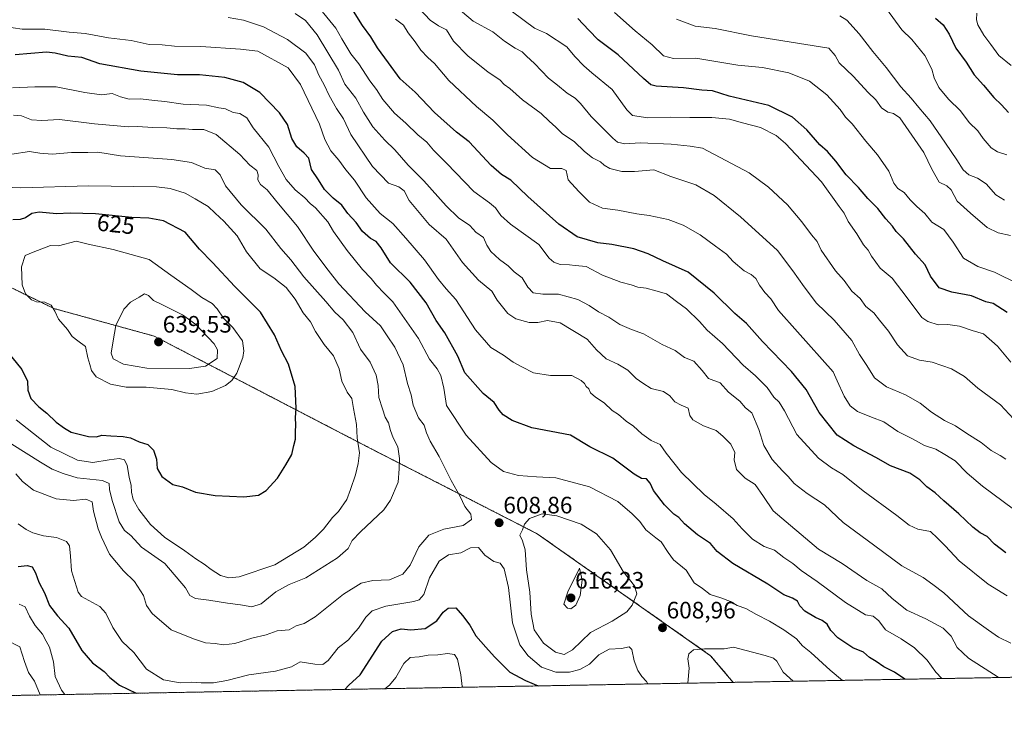
# Model space of a CAD drawing. Units: metres. Extents: x 625044 to 628514, y 4699481 to 4701856.
# Drawn here: x 626036 to 626452, y 4699481 to 4699783 of the extents above; entities that cross this region are included whole.
import ezdxf
from ezdxf.enums import TextEntityAlignment as Align

# ---------------------------------------------------------------- set-up
doc = ezdxf.new("R2010")
doc.units = ezdxf.units.M
doc.header["$MEASUREMENT"] = 0
doc.linetypes.add('TRAZOS', pattern=[0.75, 0.5, -0.25])
for name, color, linetype, lineweight in [('Arbolado forestal', 92, 'TRAZOS', 0), ('Arbolado forestal CxS', 92, 'Continuous', 0), ('Carátula', 7, 'Continuous', 5), ('Comarca CxS', 133, 'Continuous', 0), ('Comunidad Autónoma CxS', 142, 'Continuous', 0), ('Curva de nivel maestra', 36, 'Continuous', 30), ('Curva de nivel normal', 36, 'Continuous', 0), ('Municipio CxS', 142, 'Continuous', 0), ('Provincia CxS', 1, 'Continuous', 0), ('Punto de cota en terreno', 7, 'Continuous', 0), ('Rótulo de curva de nivel directora', 19, 'Continuous', 0), ('Rótulo de punto de cota en terreno', 19, 'Continuous', 0)]:
    doc.layers.add(name, color=color, linetype=linetype, lineweight=lineweight)
doc.styles.add('Arial', font='txt', dxfattribs={"height": 0.2})

# ---------------------------------------------------------------- blocks, each defined once
blk = doc.blocks.new('*U153')
at = {"layer": 'Arbolado forestal CxS', "color": 92, "linetype": 'Continuous', "lineweight": 0}
blk.add_polyline3d([(625967.2, 4699702.09, 625.39), (626050.87, 4699661.09, 630.06), (626093.1, 4699649.49, 639.16), (626183.92, 4699602.33, 618.45), (626254.75, 4699566.07, 610.95), (626327.92, 4699514.63, 610.43), (626337.44, 4699503.37, 612.42), (626031.92, 4699497.81, 583.86)], dxfattribs=at)
blk = doc.blocks.new('*U168')
at = {"layer": 'Curva de nivel normal', "color": 36, "linetype": 'Continuous', "lineweight": 0}
blk.add_polyline3d([(626451.85, 4699706.84, 535), (626448.3, 4699709.12, 535), (626444.11, 4699713.76, 535), (626440.56, 4699716.12, 535), (626436.92, 4699717.46, 535), (626434.44, 4699719.61, 535), (626431.78, 4699723.87, 535), (626426.95, 4699730.87, 535), (626420.58, 4699740.35, 535), (626415.7, 4699745.95, 535), (626412.47, 4699749.91, 535), (626408.11, 4699754.57, 535), (626401.99, 4699762.76, 535), (626396.3, 4699769.54, 535), (626390.53, 4699776.97, 535), (626385.37, 4699782.75, 535), (626382.4, 4699784.64, 535)], dxfattribs=at)
blk = doc.blocks.new('*U172')
at = {"layer": 'Curva de nivel normal', "color": 36, "linetype": 'Continuous', "lineweight": 0}
for points in [[(626449.63, 4699505.41, 590), (626449.26, 4699505.56, 590), (626436.71, 4699513.6, 590), (626431.98, 4699518.1, 590), (626429.45, 4699522.9, 590), (626426.06, 4699526.21, 590), (626418.72, 4699530.2, 590), (626410.67, 4699533.89, 590), (626404.52, 4699538.7, 590), (626400.18, 4699542.87, 590), (626393.81, 4699546.28, 590), (626383.46, 4699553.49, 590), (626373.5, 4699559.59, 590), (626354.29, 4699575.71, 590), (626350.28, 4699581.73, 590), (626346.73, 4699586.79, 590), (626342.48, 4699589.56, 590), (626338.84, 4699593.15, 590), (626337.81, 4699597.23, 590), (626338.2, 4699600.42, 590), (626336.4, 4699603.85, 590), (626333.07, 4699607.22, 590), (626330.24, 4699609.63, 590), (626324.94, 4699611.58, 590), (626320.41, 4699614.07, 590), (626319.18, 4699616.03, 590), (626318.42, 4699619.11, 590), (626315.53, 4699620.26, 590), (626312.85, 4699621.71, 590), (626310.75, 4699624.3, 590), (626308, 4699626.14, 590), (626302.83, 4699627.39, 590), (626299.26, 4699629.6, 590), (626296.53, 4699631.58, 590), (626292.98, 4699635.12, 590), (626288.72, 4699637.61, 590), (626283.78, 4699639.86, 590), (626279.73, 4699643.63, 590), (626275.88, 4699648.12, 590), (626264.47, 4699655.12, 590), (626259.1, 4699656.03, 590), (626254.99, 4699655.25, 590), (626251.35, 4699655.24, 590), (626245.73, 4699656.69, 590), (626242.39, 4699659.02, 590), (626237.84, 4699664.66, 590), (626235.63, 4699668.36, 590), (626230.04, 4699673.07, 590), (626223.25, 4699680.49, 590), (626216.35, 4699690.3, 590), (626209.24, 4699696.56, 590), (626200.8, 4699706.69, 590), (626198.57, 4699710.8, 590), (626196.38, 4699712.43, 590), (626192.06, 4699713.98, 590), (626185.32, 4699721.02, 590), (626176.16, 4699734.54, 590), (626173.04, 4699741.09, 590), (626170.13, 4699745.52, 590), (626167.03, 4699751.02, 590), (626164.94, 4699755.48, 590), (626162.69, 4699759.56, 590), (626160.84, 4699763.95, 590), (626157.1, 4699768.82, 590), (626149.4, 4699774.62, 590), (626139.23, 4699779.96, 590), (626130.82, 4699782.8, 590), (626124.37, 4699783.93, 590)], [(626030.45, 4699521.51, 590), (626036.45, 4699518.32, 590), (626038.42, 4699512.2, 590), (626040.16, 4699507.54, 590), (626042.6, 4699503.82, 590), (626045, 4699498.05, 590)]]:
    blk.add_polyline3d(points, dxfattribs=at)
blk = doc.blocks.new('*U185')
at = {"layer": 'Curva de nivel normal', "color": 36, "linetype": 'Continuous', "lineweight": 0}
blk.add_polyline3d([(626454.58, 4699519.86, 585), (626449.36, 4699522.48, 585), (626445.12, 4699525.4, 585), (626436.75, 4699531.44, 585), (626426.35, 4699541.12, 585), (626421.73, 4699544.72, 585), (626417.59, 4699547.55, 585), (626408.57, 4699552.56, 585), (626396.66, 4699561.46, 585), (626383.79, 4699570.82, 585), (626375.9, 4699578.34, 585), (626368.6, 4699583.08, 585), (626363.13, 4699587.25, 585), (626360.7, 4699590.2, 585), (626358.23, 4699592.56, 585), (626353.9, 4699597.46, 585), (626350.41, 4699603.36, 585), (626348.32, 4699610.07, 585), (626345.28, 4699617.08, 585), (626342.65, 4699619.25, 585), (626340.22, 4699621.97, 585), (626335.47, 4699625.74, 585), (626332, 4699629.81, 585), (626327.07, 4699631.56, 585), (626324.36, 4699635, 585), (626320.85, 4699638.86, 585), (626316.83, 4699640.39, 585), (626312.91, 4699643.36, 585), (626307.52, 4699645.93, 585), (626299.56, 4699650.39, 585), (626294.5, 4699652.24, 585), (626289.58, 4699654.41, 585), (626284.94, 4699657.39, 585), (626280.64, 4699659.7, 585), (626276.72, 4699662.4, 585), (626271.83, 4699664.86, 585), (626263.72, 4699667.22, 585), (626257.16, 4699667.14, 585), (626253.08, 4699667.71, 585), (626250.79, 4699670.06, 585), (626248.44, 4699674.1, 585), (626245.09, 4699676.63, 585), (626242.44, 4699679.15, 585), (626238.79, 4699681.79, 585), (626235.22, 4699685.17, 585), (626233.57, 4699687.83, 585), (626232.14, 4699691.1, 585), (626228.9, 4699693.31, 585), (626226.4, 4699696.08, 585), (626221.6, 4699699.42, 585), (626216.37, 4699704.37, 585), (626206.93, 4699714.99, 585), (626200.25, 4699721.65, 585), (626194.72, 4699728.08, 585), (626190.53, 4699732.12, 585), (626185.42, 4699737.78, 585), (626181.52, 4699743.98, 585), (626178.22, 4699749.86, 585), (626173.65, 4699755.76, 585), (626170.93, 4699761.65, 585), (626161.87, 4699776.59, 585), (626156.94, 4699782.56, 585), (626152.62, 4699785.6, 585)], dxfattribs=at)
blk = doc.blocks.new('*U186')
at = {"layer": 'Curva de nivel normal', "color": 36, "linetype": 'Continuous', "lineweight": 0}
blk.add_polyline3d([(626033.17, 4699603.9, 615), (626045.14, 4699596.27, 615), (626050.17, 4699593.26, 615), (626054.71, 4699591.5, 615), (626060.72, 4699589.69, 615), (626071.38, 4699588.48, 615), (626074.21, 4699587.23, 615), (626074.3, 4699584.77, 615), (626075.41, 4699580.12, 615), (626078.43, 4699571.07, 615), (626080.7, 4699567.4, 615), (626083.24, 4699565.3, 615), (626087.76, 4699560.44, 615), (626097.65, 4699553.49, 615), (626106.38, 4699543.21, 615), (626108.27, 4699540.04, 615), (626110.65, 4699538.82, 615), (626116.2, 4699538.1, 615), (626124.04, 4699536.74, 615), (626129.6, 4699536.08, 615), (626134.35, 4699535.28, 615), (626138.26, 4699536.54, 615), (626144.47, 4699541.56, 615), (626150.1, 4699544.62, 615), (626157.16, 4699547.49, 615), (626170.49, 4699555.86, 615), (626175.04, 4699559.84, 615), (626176.69, 4699563.18, 615), (626180.24, 4699566.84, 615), (626190, 4699576.18, 615), (626192.8, 4699580.31, 615), (626196.13, 4699587.84, 615), (626196.5, 4699593.52, 615), (626196.64, 4699597.81, 615), (626195.97, 4699602.72, 615), (626194.04, 4699606.48, 615), (626192.8, 4699609.62, 615), (626192.07, 4699612.83, 615), (626190.56, 4699615.3, 615), (626189.53, 4699618.82, 615), (626187.96, 4699623.54, 615), (626187.67, 4699628.61, 615), (626186.8, 4699633.03, 615), (626184.31, 4699638.45, 615), (626180.2, 4699643.9, 615), (626176.94, 4699651.04, 615), (626172.88, 4699656.34, 615), (626169.31, 4699659.58, 615), (626165.64, 4699664.03, 615), (626156.32, 4699674.48, 615), (626150.81, 4699681.59, 615), (626146.6, 4699686.43, 615), (626140.22, 4699694.62, 615), (626129.8, 4699704.91, 615), (626123.24, 4699712.86, 615), (626120.99, 4699717.44, 615), (626118.85, 4699719.6, 615), (626114.46, 4699720.28, 615), (626108.91, 4699722.65, 615), (626100.66, 4699724.02, 615), (626078.88, 4699725.5, 615), (626069.44, 4699727.12, 615), (626065.21, 4699726.92, 615), (626058.21, 4699726.92, 615), (626050.09, 4699726.28, 615), (626044.87, 4699726.59, 615), (626040.52, 4699727.32, 615), (626033.08, 4699726.19, 615)], dxfattribs=at)
blk = doc.blocks.new('*U187')
at = {"layer": 'Curva de nivel normal', "color": 36, "linetype": 'Continuous', "lineweight": 0}
blk.add_polyline3d([(626287.31, 4699785.95, 545), (626296.11, 4699778.21, 545), (626303.3, 4699772.38, 545), (626308, 4699767.74, 545), (626312.22, 4699766.62, 545), (626321.69, 4699766.76, 545), (626339.35, 4699763.76, 545), (626349.75, 4699762.82, 545), (626360.95, 4699760.53, 545), (626369.64, 4699757, 545), (626376.9, 4699751.28, 545), (626382.62, 4699745.01, 545), (626384.86, 4699741.87, 545), (626387.6, 4699739.06, 545), (626393.4, 4699731.65, 545), (626398.26, 4699726.01, 545), (626403.07, 4699719.08, 545), (626405.23, 4699714.02, 545), (626406.97, 4699711.69, 545), (626409.56, 4699709.98, 545), (626412.08, 4699706.93, 545), (626414.96, 4699704.09, 545), (626418.36, 4699701.23, 545), (626421.21, 4699697.56, 545), (626426.28, 4699694.43, 545), (626430.31, 4699689.08, 545), (626434.54, 4699682.36, 545), (626440.62, 4699678.88, 545), (626447.72, 4699676.46, 545), (626457.68, 4699671.54, 545)], dxfattribs=at)
blk = doc.blocks.new('*U188')
at = {"layer": 'Curva de nivel normal', "color": 36, "linetype": 'Continuous', "lineweight": 0}
blk.add_polyline3d([(626029.56, 4699712.31, 620), (626036.88, 4699712.02, 620), (626065.44, 4699712.85, 620), (626094.2, 4699712.4, 620), (626099.86, 4699711.75, 620), (626106.26, 4699709.82, 620), (626110.44, 4699707.32, 620), (626115.89, 4699704.21, 620), (626118.83, 4699701.32, 620), (626122.6, 4699697.96, 620), (626128.24, 4699691.71, 620), (626132.16, 4699685.04, 620), (626137.84, 4699677.78, 620), (626143.59, 4699673.99, 620), (626148.9, 4699669.96, 620), (626152.7, 4699665.09, 620), (626156, 4699659.28, 620), (626159.09, 4699655.44, 620), (626161.23, 4699651.46, 620), (626164.87, 4699645.91, 620), (626168.8, 4699641.17, 620), (626171.26, 4699635.68, 620), (626172.31, 4699630.5, 620), (626174.63, 4699625.77, 620), (626176.48, 4699623.1, 620), (626177.19, 4699618.86, 620), (626178.48, 4699612.21, 620), (626178.78, 4699606.6, 620), (626179.84, 4699600.16, 620), (626179.23, 4699595.71, 620), (626178.16, 4699590.91, 620), (626175.94, 4699584.81, 620), (626174.48, 4699580.49, 620), (626170.98, 4699575.52, 620), (626168.46, 4699572.9, 620), (626164.58, 4699568.03, 620), (626161.02, 4699564.52, 620), (626156.28, 4699560.36, 620), (626144.06, 4699553.02, 620), (626129.06, 4699547.96, 620), (626124.69, 4699547.44, 620), (626121.13, 4699548.47, 620), (626117.17, 4699550.96, 620), (626114.29, 4699553.29, 620), (626110.77, 4699555.51, 620), (626106.14, 4699558.88, 620), (626097.46, 4699564.68, 620), (626091.67, 4699569.99, 620), (626086.7, 4699576.24, 620), (626084.27, 4699580.56, 620), (626083.6, 4699583.55, 620), (626083.49, 4699586.49, 620), (626082.6, 4699590, 620), (626081.8, 4699594.85, 620), (626080.66, 4699597.28, 620), (626078.45, 4699597.84, 620), (626074.11, 4699597.28, 620), (626067.3, 4699596.12, 620), (626060.84, 4699597.17, 620), (626049.6, 4699602.65, 620), (626034.9, 4699614.2, 620)], dxfattribs=at)
blk = doc.blocks.new('*U191')
at = {"layer": 'Curva de nivel normal', "color": 36, "linetype": 'Continuous', "lineweight": 0}
blk.add_polyline3d([(626220.6, 4699788.41, 560), (626227.71, 4699782.32, 560), (626236.1, 4699777.89, 560), (626241, 4699773.93, 560), (626245.41, 4699770.89, 560), (626248.44, 4699769.46, 560), (626250.18, 4699767.53, 560), (626253.56, 4699764.44, 560), (626259.52, 4699758.25, 560), (626263.34, 4699755.28, 560), (626267.34, 4699751.92, 560), (626270.74, 4699749.8, 560), (626273.02, 4699747.67, 560), (626277.54, 4699742.18, 560), (626286.61, 4699732.93, 560), (626288.62, 4699731.33, 560), (626291.66, 4699730.59, 560), (626298.26, 4699731.06, 560), (626311.21, 4699730.43, 560), (626319.28, 4699729.56, 560), (626324.49, 4699728.7, 560), (626344.16, 4699718.28, 560), (626352.28, 4699712.37, 560), (626360.3, 4699704.85, 560), (626366.44, 4699697.73, 560), (626370.49, 4699692.25, 560), (626372.9, 4699689.33, 560), (626374.59, 4699685.74, 560), (626380.64, 4699677, 560), (626384.31, 4699672.87, 560), (626387.44, 4699668.42, 560), (626390.95, 4699665.27, 560), (626393.37, 4699661.93, 560), (626396.79, 4699659.33, 560), (626399.23, 4699656.13, 560), (626403, 4699651.56, 560), (626406.77, 4699645.72, 560), (626410.98, 4699641.13, 560), (626415.99, 4699639.27, 560), (626421.36, 4699638.46, 560), (626429.61, 4699635.62, 560), (626435.06, 4699632.43, 560), (626440.69, 4699627.54, 560), (626450.26, 4699620.52, 560), (626459.31, 4699610.63, 560)], dxfattribs=at)
blk = doc.blocks.new('*U192')
at = {"layer": 'Curva de nivel normal', "color": 36, "linetype": 'Continuous', "lineweight": 0}
blk.add_polyline3d([(626454.44, 4699691.84, 540), (626449.19, 4699693.05, 540), (626444.6, 4699695.27, 540), (626437.56, 4699701.32, 540), (626431.98, 4699706.4, 540), (626429.43, 4699711.18, 540), (626427.64, 4699712.81, 540), (626424.32, 4699714.43, 540), (626421.19, 4699719.84, 540), (626417.89, 4699726.87, 540), (626407.8, 4699741.55, 540), (626405.01, 4699743.43, 540), (626402.67, 4699743.9, 540), (626400, 4699745.84, 540), (626397.59, 4699749.16, 540), (626394.2, 4699752.45, 540), (626388.24, 4699758.95, 540), (626382.15, 4699764.77, 540), (626380.43, 4699767.81, 540), (626377.83, 4699770.92, 540), (626345.15, 4699776.12, 540), (626329.9, 4699779.28, 540), (626321.34, 4699780.16, 540), (626313.57, 4699783.19, 540)], dxfattribs=at)
blk = doc.blocks.new('*U193')
at = {"layer": 'Curva de nivel normal', "color": 36, "linetype": 'Continuous', "lineweight": 0}
blk.add_polyline3d([(626194.9, 4699783.12, 570), (626198.29, 4699780.64, 570), (626200.34, 4699777.39, 570), (626203.28, 4699773.6, 570), (626205.67, 4699770.11, 570), (626208.57, 4699766.97, 570), (626211.38, 4699764.5, 570), (626217.44, 4699757.33, 570), (626229.15, 4699746.31, 570), (626236.04, 4699740.59, 570), (626242.28, 4699734.38, 570), (626252.73, 4699724.78, 570), (626260.41, 4699720.14, 570), (626265.19, 4699720.21, 570), (626267, 4699719.4, 570), (626267.81, 4699715.39, 570), (626272.36, 4699710.53, 570), (626276.82, 4699705.94, 570), (626282.37, 4699703.5, 570), (626288.84, 4699702.58, 570), (626296.75, 4699701.01, 570), (626301.94, 4699700.29, 570), (626309.95, 4699698.66, 570), (626316.36, 4699696.3, 570), (626323.46, 4699692.22, 570), (626329.95, 4699687.37, 570), (626334.6, 4699684.02, 570), (626337.44, 4699680.97, 570), (626342.11, 4699676.98, 570), (626344.98, 4699675.51, 570), (626347.06, 4699673.81, 570), (626348.56, 4699670.97, 570), (626350.82, 4699667.91, 570), (626353.36, 4699665.12, 570), (626356.49, 4699660.24, 570), (626364.63, 4699651.31, 570), (626379.6, 4699634.36, 570), (626381.33, 4699630.59, 570), (626384.24, 4699624.07, 570), (626386.76, 4699620.11, 570), (626389.88, 4699617.7, 570), (626395.73, 4699615.24, 570), (626400.97, 4699613.29, 570), (626406.85, 4699609.23, 570), (626413.06, 4699606.05, 570), (626418.14, 4699603.24, 570), (626422.96, 4699601.73, 570), (626426.74, 4699599.5, 570), (626431.08, 4699596.85, 570), (626436.19, 4699591.62, 570), (626442.68, 4699586.12, 570), (626455.68, 4699576.46, 570)], dxfattribs=at)
blk = doc.blocks.new('*U197')
at = {"layer": 'Curva de nivel normal', "color": 36, "linetype": 'Continuous', "lineweight": 0}
blk.add_polyline3d([(626453.07, 4699539.91, 580), (626445.03, 4699544.8, 580), (626432.82, 4699554.59, 580), (626426.86, 4699560.98, 580), (626423.58, 4699564.23, 580), (626420.63, 4699566.98, 580), (626415.32, 4699568.01, 580), (626411.68, 4699569.63, 580), (626406.45, 4699573.76, 580), (626392.34, 4699584.11, 580), (626383.69, 4699591.12, 580), (626378.96, 4699593.91, 580), (626373.5, 4699598.01, 580), (626364.28, 4699607.89, 580), (626359.13, 4699617.88, 580), (626356.84, 4699621.59, 580), (626354.55, 4699623.7, 580), (626351.75, 4699627.74, 580), (626346.83, 4699632.64, 580), (626341.7, 4699637.19, 580), (626332.98, 4699646.32, 580), (626326.45, 4699651.93, 580), (626323.19, 4699655.6, 580), (626317.72, 4699661, 580), (626313.47, 4699664, 580), (626309.27, 4699667.36, 580), (626304.84, 4699668.58, 580), (626300.79, 4699669.64, 580), (626297.26, 4699670.05, 580), (626294.46, 4699671.13, 580), (626289.97, 4699672.19, 580), (626282.34, 4699675.13, 580), (626275.42, 4699678.83, 580), (626270.75, 4699679.2, 580), (626268.32, 4699679.54, 580), (626264.39, 4699679.66, 580), (626261.72, 4699680.61, 580), (626259.74, 4699682.41, 580), (626255.4, 4699688.14, 580), (626243.48, 4699696.72, 580), (626239.35, 4699700.4, 580), (626237.1, 4699703.54, 580), (626234.69, 4699705.66, 580), (626227.97, 4699710.45, 580), (626216.54, 4699722.44, 580), (626211.02, 4699727.92, 580), (626208.12, 4699731.26, 580), (626204.41, 4699734.38, 580), (626199.33, 4699739.32, 580), (626194.53, 4699743.48, 580), (626189.66, 4699749.27, 580), (626186.97, 4699753.45, 580), (626184.15, 4699757.19, 580), (626179.46, 4699764.31, 580), (626176.11, 4699768.51, 580), (626172.29, 4699774.82, 580), (626169.78, 4699779.42, 580), (626158.9, 4699792.72, 580)], dxfattribs=at)
blk = doc.blocks.new('*U198')
at = {"layer": 'Curva de nivel normal', "color": 36, "linetype": 'Continuous', "lineweight": 0}
blk.add_polyline3d([(626034.85, 4699591.37, 610), (626037.54, 4699588.07, 610), (626042.21, 4699584.43, 610), (626051.85, 4699580.74, 610), (626059.05, 4699580.09, 610), (626064.29, 4699580.65, 610), (626066.99, 4699579.54, 610), (626067.58, 4699575.62, 610), (626069.46, 4699568.19, 610), (626070.96, 4699564.6, 610), (626074.25, 4699557.52, 610), (626080.23, 4699550.4, 610), (626084.86, 4699545.99, 610), (626088.65, 4699540.04, 610), (626089.97, 4699535.84, 610), (626092.33, 4699532.37, 610), (626100.26, 4699525.6, 610), (626109.69, 4699521.74, 610), (626114.84, 4699520.04, 610), (626118.92, 4699519.7, 610), (626122.47, 4699519.21, 610), (626127.22, 4699519.77, 610), (626134.4, 4699522, 610), (626140.44, 4699523.49, 610), (626145.1, 4699525.11, 610), (626150.1, 4699525.53, 610), (626153.1, 4699527.22, 610), (626156.44, 4699528.16, 610), (626161.1, 4699531.06, 610), (626173.1, 4699540.58, 610), (626180.43, 4699545.24, 610), (626185.43, 4699546.33, 610), (626192.43, 4699546.64, 610), (626198.11, 4699549.03, 610), (626201.16, 4699552.77, 610), (626204.78, 4699560.5, 610), (626209.09, 4699565.47, 610), (626215.43, 4699568, 610), (626223.54, 4699569.6, 610), (626226.99, 4699572.04, 610), (626226.78, 4699574.35, 610), (626224.26, 4699577.61, 610), (626222.28, 4699581.83, 610), (626218.47, 4699588.52, 610), (626213.36, 4699598.69, 610), (626209.65, 4699605.08, 610), (626208.04, 4699608.7, 610), (626207.02, 4699611.89, 610), (626204.74, 4699614.98, 610), (626202.47, 4699620.33, 610), (626201.57, 4699624.64, 610), (626200.1, 4699629.52, 610), (626198.23, 4699637.35, 610), (626194.72, 4699644.74, 610), (626191.44, 4699649.56, 610), (626188.69, 4699653.85, 610), (626182.21, 4699659.64, 610), (626171.06, 4699671.48, 610), (626166.51, 4699677.29, 610), (626160.52, 4699685.25, 610), (626153.68, 4699695.64, 610), (626144.86, 4699706.13, 610), (626140.82, 4699711.16, 610), (626138.03, 4699713.46, 610), (626136.86, 4699715.37, 610), (626137.01, 4699717.47, 610), (626136.41, 4699719.4, 610), (626133.55, 4699721.53, 610), (626129.3, 4699726.13, 610), (626119.38, 4699734.52, 610), (626114.1, 4699736.65, 610), (626109.29, 4699736.65, 610), (626106.2, 4699736.93, 610), (626102.72, 4699736.86, 610), (626098.5, 4699737.36, 610), (626092.55, 4699737.45, 610), (626086.18, 4699737.85, 610), (626082.34, 4699737.72, 610), (626067.98, 4699739.02, 610), (626053.17, 4699740.88, 610), (626045.76, 4699740.47, 610), (626041.39, 4699740.64, 610), (626037.23, 4699742.42, 610), (626033.78, 4699742.73, 610)], dxfattribs=at)
blk = doc.blocks.new('*U201')
at = {"layer": 'Curva de nivel normal', "color": 36, "linetype": 'Continuous', "lineweight": 0}
blk.add_polyline3d([(626452.41, 4699597.51, 565), (626450.01, 4699599.12, 565), (626446.24, 4699601.2, 565), (626442.1, 4699604.61, 565), (626436.04, 4699608.32, 565), (626431.17, 4699611.6, 565), (626426.52, 4699613.9, 565), (626421.05, 4699617.31, 565), (626416.29, 4699621.22, 565), (626410.15, 4699624.75, 565), (626402.15, 4699628.12, 565), (626396.99, 4699631.88, 565), (626393.86, 4699637.09, 565), (626390.75, 4699641.72, 565), (626387.56, 4699647.58, 565), (626379.98, 4699656.24, 565), (626372.58, 4699663.35, 565), (626367.39, 4699670.31, 565), (626362.57, 4699676.99, 565), (626356.1, 4699685.51, 565), (626340.46, 4699699.85, 565), (626329.48, 4699708.83, 565), (626321.63, 4699713.35, 565), (626311.15, 4699716.76, 565), (626303.93, 4699719.66, 565), (626295.75, 4699718.97, 565), (626290.42, 4699718.92, 565), (626285.42, 4699720.21, 565), (626282.98, 4699721.52, 565), (626281.52, 4699722.93, 565), (626278.07, 4699724.73, 565), (626274.64, 4699727.35, 565), (626270.52, 4699731.36, 565), (626265.29, 4699734.99, 565), (626262.57, 4699737.63, 565), (626259.76, 4699740.16, 565), (626256.42, 4699743.34, 565), (626248.5, 4699749.18, 565), (626243.23, 4699753.86, 565), (626240.87, 4699755.67, 565), (626238.92, 4699757.55, 565), (626234.1, 4699760.82, 565), (626225.48, 4699767.73, 565), (626219.43, 4699773.95, 565), (626216.43, 4699778.71, 565), (626213.08, 4699780.31, 565), (626209.58, 4699782.76, 565), (626202.86, 4699789.92, 565)], dxfattribs=at)
blk = doc.blocks.new('*U202')
at = {"layer": 'Curva de nivel normal', "color": 36, "linetype": 'Continuous', "lineweight": 0}
for points in [[(626425.43, 4699504.97, 595), (626422.88, 4699507.67, 595), (626419.26, 4699512.71, 595), (626413.87, 4699517.97, 595), (626408.24, 4699521.68, 595), (626401.76, 4699525.53, 595), (626398.93, 4699529.35, 595), (626396.55, 4699531.23, 595), (626393.19, 4699531.89, 595), (626384.8, 4699537.12, 595), (626372.86, 4699545.99, 595), (626366.16, 4699550.52, 595), (626362.63, 4699553.45, 595), (626358.78, 4699556.07, 595), (626354.8, 4699559.08, 595), (626350.55, 4699560.71, 595), (626345.56, 4699563.78, 595), (626341.2, 4699568.08, 595), (626337.48, 4699572.38, 595), (626330.27, 4699578.6, 595), (626325.13, 4699582.66, 595), (626315.67, 4699591.94, 595), (626309.18, 4699600.09, 595), (626306.68, 4699603.7, 595), (626302.84, 4699605.4, 595), (626298.83, 4699608.21, 595), (626295.35, 4699611.53, 595), (626292.32, 4699613.62, 595), (626289.03, 4699616.34, 595), (626286.43, 4699618.07, 595), (626282.94, 4699621.36, 595), (626279.29, 4699623.66, 595), (626277.29, 4699625.53, 595), (626276.58, 4699627.26, 595), (626275.48, 4699628.22, 595), (626274.69, 4699629.44, 595), (626273.28, 4699630.69, 595), (626269.37, 4699632.78, 595), (626260.39, 4699632.79, 595), (626253.22, 4699633.96, 595), (626248.29, 4699636.45, 595), (626244.66, 4699638.42, 595), (626240.59, 4699641.42, 595), (626235.19, 4699644.59, 595), (626228.75, 4699652.09, 595), (626220.44, 4699664.9, 595), (626216.39, 4699669.39, 595), (626213.08, 4699673.32, 595), (626207.18, 4699681.62, 595), (626199.39, 4699690.77, 595), (626193.89, 4699697, 595), (626188.56, 4699701.23, 595), (626182.6, 4699707.8, 595), (626177.71, 4699715.31, 595), (626174.06, 4699719.68, 595), (626171, 4699723.74, 595), (626167.72, 4699727.62, 595), (626165.17, 4699732.42, 595), (626162.84, 4699738.89, 595), (626154.86, 4699755.67, 595), (626149.65, 4699762.63, 595), (626136.91, 4699769.64, 595), (626129.64, 4699770.48, 595), (626112.78, 4699771.63, 595), (626101.79, 4699771.78, 595), (626096.54, 4699772.3, 595), (626091, 4699772.56, 595), (626083.51, 4699774.23, 595), (626073.92, 4699775.3, 595), (626064.07, 4699777.11, 595), (626057.36, 4699777.74, 595), (626047.06, 4699778.98, 595), (626037.45, 4699778.98, 595), (626029.91, 4699780.08, 595)], [(626036.13, 4699536.42, 595), (626038.72, 4699535.28, 595), (626040.54, 4699531.34, 595), (626042.95, 4699527.41, 595), (626045.99, 4699523.64, 595), (626047.62, 4699520.71, 595), (626048.98, 4699518.23, 595), (626050.72, 4699512.09, 595), (626051.41, 4699505.82, 595), (626054.04, 4699500.11, 595), (626055.5, 4699498.24, 595)], [(626190.5, 4699500.69, 595), (626192.43, 4699502.13, 595), (626195.09, 4699505.46, 595), (626198.43, 4699511.35, 595), (626201.14, 4699513.88, 595), (626204.96, 4699514.1, 595), (626208.81, 4699514.78, 595), (626212.82, 4699514.92, 595), (626216.92, 4699515.52, 595), (626219.9, 4699515.15, 595), (626221.08, 4699513.19, 595), (626222.6, 4699506.53, 595), (626223.11, 4699501.66, 595), (626223.32, 4699501.29, 595)]]:
    blk.add_polyline3d(points, dxfattribs=at)
blk = doc.blocks.new('*U212')
at = {"layer": 'Curva de nivel normal', "color": 36, "linetype": 'Continuous', "lineweight": 0}
blk.add_polyline3d([(626454.56, 4699638.5, 555), (626448.97, 4699645.17, 555), (626443.1, 4699650.48, 555), (626438.33, 4699651.85, 555), (626432.88, 4699653.71, 555), (626428.06, 4699654.31, 555), (626423.93, 4699654.25, 555), (626419.53, 4699655.57, 555), (626417.04, 4699657.34, 555), (626410.45, 4699666.14, 555), (626406.81, 4699670.96, 555), (626404.46, 4699673.84, 555), (626399.46, 4699678.12, 555), (626395.75, 4699683.23, 555), (626394.45, 4699685.78, 555), (626392.48, 4699687.97, 555), (626389.56, 4699692.65, 555), (626385.99, 4699697.8, 555), (626384.24, 4699701.27, 555), (626382.2, 4699704.17, 555), (626374.74, 4699714.61, 555), (626359.55, 4699730.73, 555), (626355.56, 4699734.09, 555), (626349.02, 4699737.52, 555), (626341.32, 4699739.5, 555), (626335.88, 4699741.03, 555), (626328.36, 4699741.73, 555), (626319.15, 4699741.63, 555), (626310.82, 4699741.82, 555), (626301.39, 4699741.51, 555), (626294.94, 4699742.6, 555), (626292.5, 4699744.91, 555), (626286.44, 4699753.49, 555), (626277.75, 4699760.57, 555), (626274.39, 4699763.53, 555), (626270.65, 4699767.5, 555), (626267.27, 4699771.53, 555), (626258.61, 4699777.16, 555), (626253.64, 4699779.36, 555), (626244.4, 4699786.24, 555)], dxfattribs=at)
blk = doc.blocks.new('*U213')
at = {"layer": 'Curva de nivel normal', "color": 36, "linetype": 'Continuous', "lineweight": 0}
for points in [[(626383.52, 4699504.2, 605), (626378.33, 4699508.48, 605), (626370.16, 4699516.02, 605), (626366.74, 4699518.82, 605), (626364.08, 4699521.69, 605), (626358.75, 4699525.6, 605), (626352.8, 4699529.25, 605), (626347.3, 4699531.96, 605), (626342.8, 4699534.48, 605), (626339.08, 4699535.74, 605), (626336.37, 4699537.46, 605), (626332.29, 4699539.05, 605), (626327.66, 4699540.42, 605), (626324.45, 4699543.04, 605), (626321, 4699545.39, 605), (626317.55, 4699550.73, 605), (626312.28, 4699555.11, 605), (626310.07, 4699558.19, 605), (626307.11, 4699562.66, 605), (626304.82, 4699564.32, 605), (626300.52, 4699567.71, 605), (626298.04, 4699571.19, 605), (626294.75, 4699574.42, 605), (626288.73, 4699579.72, 605), (626276.87, 4699585.92, 605), (626262.63, 4699589.64, 605), (626254.49, 4699590.06, 605), (626246.86, 4699590.61, 605), (626240.48, 4699592.31, 605), (626235.34, 4699596.2, 605), (626224.74, 4699607.66, 605), (626216.51, 4699620.17, 605), (626215.31, 4699627.5, 605), (626214.1, 4699632.84, 605), (626212.48, 4699635.68, 605), (626209.32, 4699639.73, 605), (626204.7, 4699648.44, 605), (626193.9, 4699663.98, 605), (626190.24, 4699667.56, 605), (626186.92, 4699671, 605), (626184.76, 4699673.83, 605), (626181.1, 4699677.57, 605), (626174.55, 4699685.52, 605), (626168.78, 4699693.61, 605), (626166.45, 4699697.69, 605), (626161.28, 4699703.64, 605), (626158.95, 4699705.47, 605), (626156.75, 4699707.73, 605), (626152.6, 4699711.22, 605), (626148.86, 4699715.58, 605), (626145.69, 4699721.08, 605), (626141.52, 4699729.24, 605), (626134.95, 4699737.38, 605), (626132.31, 4699741.54, 605), (626129.34, 4699743.42, 605), (626126.55, 4699743.87, 605), (626123.3, 4699745.34, 605), (626120.4, 4699745.79, 605), (626115.28, 4699746.92, 605), (626105.4, 4699747.35, 605), (626097.62, 4699748.47, 605), (626093.24, 4699748.85, 605), (626087.45, 4699749.5, 605), (626082.62, 4699749.47, 605), (626078.89, 4699750.47, 605), (626075.44, 4699751.85, 605), (626070.94, 4699751.2, 605), (626063.95, 4699752.21, 605), (626051.79, 4699754.62, 605), (626042.78, 4699754.57, 605), (626033.42, 4699754.26, 605)], [(626035.83, 4699570.31, 605), (626039.11, 4699567.92, 605), (626042, 4699566.39, 605), (626046.5, 4699565.23, 605), (626051.9, 4699564.49, 605), (626056.12, 4699562.84, 605), (626057.49, 4699560.91, 605), (626057.88, 4699556.66, 605), (626058.28, 4699550.4, 605), (626061.12, 4699541.37, 605), (626062.48, 4699539.65, 605), (626065.56, 4699537.9, 605), (626070.19, 4699535.39, 605), (626072.8, 4699532.6, 605), (626075.74, 4699526.5, 605), (626079.6, 4699520.57, 605), (626084.64, 4699516, 605), (626089.95, 4699508.94, 605), (626097.11, 4699504.43, 605), (626104.16, 4699503.24, 605), (626108.77, 4699503.49, 605), (626113.02, 4699503.14, 605), (626118.14, 4699503.14, 605), (626123.78, 4699504.1, 605), (626133.16, 4699506.51, 605), (626144.38, 4699508.03, 605), (626151.07, 4699509.99, 605), (626154.77, 4699511.99, 605), (626160.96, 4699510.98, 605), (626164.31, 4699510.93, 605), (626166.58, 4699512.58, 605), (626170.82, 4699517.88, 605), (626175.13, 4699521.35, 605), (626176.95, 4699523.51, 605), (626179.33, 4699526.18, 605), (626182.41, 4699530.84, 605), (626185.15, 4699533.52, 605), (626190.84, 4699535.55, 605), (626202.67, 4699537.52, 605), (626204.97, 4699538.22, 605), (626206.93, 4699540.51, 605), (626209.36, 4699547.51, 605), (626213.35, 4699554.51, 605), (626217.39, 4699557.17, 605), (626222.47, 4699558.01, 605), (626226.67, 4699560.14, 605), (626229.96, 4699560.23, 605), (626232.62, 4699557.08, 605), (626236.4, 4699554.36, 605), (626239.06, 4699553.62, 605), (626240.86, 4699551.28, 605), (626242.7, 4699543.46, 605), (626244.37, 4699528.43, 605), (626247.43, 4699519.18, 605), (626250.89, 4699514.58, 605), (626256.63, 4699509.78, 605), (626262.59, 4699507.61, 605), (626268.38, 4699507.67, 605), (626272.75, 4699508.8, 605), (626276.75, 4699511.1, 605), (626280.75, 4699514.94, 605), (626285.08, 4699517.35, 605), (626290.28, 4699517.72, 605), (626293.53, 4699518.38, 605), (626294.73, 4699517.23, 605), (626295.64, 4699512.51, 605), (626297.22, 4699508.35, 605), (626298.84, 4699505.89, 605), (626300.8, 4699503.79, 605), (626301.43, 4699502.71, 605)]]:
    blk.add_polyline3d(points, dxfattribs=at)
blk = doc.blocks.new('*U222')
at = {"layer": 'Curva de nivel maestra', "color": 36, "linetype": 'Continuous', "lineweight": 30}
for points in [[(626409.79, 4699504.68, 600), (626405.44, 4699507.69, 600), (626401.02, 4699509.93, 600), (626397.7, 4699512.16, 600), (626394.89, 4699513.89, 600), (626392.36, 4699516.09, 600), (626387.87, 4699517.98, 600), (626381.62, 4699522.12, 600), (626378.58, 4699525.2, 600), (626377.12, 4699527.9, 600), (626375, 4699529.54, 600), (626372.16, 4699530.68, 600), (626367.72, 4699533.47, 600), (626365.61, 4699535.61, 600), (626364.53, 4699537.65, 600), (626362.42, 4699538.93, 600), (626358.75, 4699540.24, 600), (626352.08, 4699544.74, 600), (626337.3, 4699553.52, 600), (626330.62, 4699558.64, 600), (626327.91, 4699561.93, 600), (626322.4, 4699565.56, 600), (626316.88, 4699570.3, 600), (626314.5, 4699572.96, 600), (626312.4, 4699574.3, 600), (626308.5, 4699578.24, 600), (626303.77, 4699584.3, 600), (626302.43, 4699587.47, 600), (626300.81, 4699589.2, 600), (626298.81, 4699589.43, 600), (626295.6, 4699591.2, 600), (626286.67, 4699597.92, 600), (626276.97, 4699602.77, 600), (626268.76, 4699607.63, 600), (626252.47, 4699610.82, 600), (626244.21, 4699613.89, 600), (626240.46, 4699616.24, 600), (626238.65, 4699618.2, 600), (626236.65, 4699621.43, 600), (626231.99, 4699625.22, 600), (626224.24, 4699633.92, 600), (626221.33, 4699641.06, 600), (626215.8, 4699650.83, 600), (626212.1, 4699656.11, 600), (626207.92, 4699663.43, 600), (626201.2, 4699672.27, 600), (626192.91, 4699680.32, 600), (626188.93, 4699686.67, 600), (626186.79, 4699689.33, 600), (626184.44, 4699690.68, 600), (626181.1, 4699693.61, 600), (626178.31, 4699697.37, 600), (626174.85, 4699701.14, 600), (626172.37, 4699704.7, 600), (626168.71, 4699707.67, 600), (626165.02, 4699711.38, 600), (626162.54, 4699715.46, 600), (626159.5, 4699719.81, 600), (626158.41, 4699724.56, 600), (626156.46, 4699726.59, 600), (626153.35, 4699729.37, 600), (626151.28, 4699732.88, 600), (626149.34, 4699738.72, 600), (626146.08, 4699743.72, 600), (626137.67, 4699752.25, 600), (626130.65, 4699756.45, 600), (626122.92, 4699758.5, 600), (626112.26, 4699759.64, 600), (626103.02, 4699759.74, 600), (626087.54, 4699761.26, 600), (626070.24, 4699764.31, 600), (626062.58, 4699766.99, 600), (626056.78, 4699767.51, 600), (626051.45, 4699768.86, 600), (626047.78, 4699769.24, 600), (626041.16, 4699768.76, 600), (626034.51, 4699768.11, 600)], [(626035.84, 4699552.23, 600), (626039.62, 4699552.68, 600), (626041.7, 4699552.1, 600), (626043.13, 4699549.63, 600), (626044.48, 4699545.58, 600), (626046.86, 4699541.16, 600), (626049, 4699535.78, 600), (626052.39, 4699531.5, 600), (626057.18, 4699526.18, 600), (626062.62, 4699516.84, 600), (626067.1, 4699511.54, 600), (626072.07, 4699507.96, 600), (626074.43, 4699505.36, 600), (626078.56, 4699502.18, 600), (626085.6, 4699498.79, 600)], [(626173.64, 4699500.39, 600), (626175.22, 4699502.22, 600), (626180.1, 4699506.61, 600), (626189.2, 4699520.7, 600), (626193.74, 4699524.83, 600), (626197.39, 4699525.9, 600), (626201.37, 4699525.53, 600), (626207.44, 4699526.11, 600), (626212.35, 4699529.34, 600), (626215.09, 4699533, 600), (626217.18, 4699534.66, 600), (626220.48, 4699534.78, 600), (626223.29, 4699531.54, 600), (626226.38, 4699527.46, 600), (626228.84, 4699522.94, 600), (626233.14, 4699518.22, 600), (626236.67, 4699514.1, 600), (626243.16, 4699507.7, 600), (626249.79, 4699504.09, 600), (626255.19, 4699501.87, 600)]]:
    blk.add_polyline3d(points, dxfattribs=at)
blk = doc.blocks.new('*U224')
at = {"layer": 'Curva de nivel maestra', "color": 36, "linetype": 'Continuous', "lineweight": 30}
blk.add_polyline3d([(626453.08, 4699659.49, 550), (626447.09, 4699663.26, 550), (626443.96, 4699663.97, 550), (626438.04, 4699666.51, 550), (626429.68, 4699667.94, 550), (626424.38, 4699669.87, 550), (626420.64, 4699674.73, 550), (626418.5, 4699679.59, 550), (626414.36, 4699684.1, 550), (626409.31, 4699690.47, 550), (626406.18, 4699693.54, 550), (626404.58, 4699695.83, 550), (626401.79, 4699698.88, 550), (626398.42, 4699703.28, 550), (626394.31, 4699707.58, 550), (626390.3, 4699712.21, 550), (626385.07, 4699717.55, 550), (626380.79, 4699723.24, 550), (626377.29, 4699727.31, 550), (626374.06, 4699730.18, 550), (626368.5, 4699736.51, 550), (626362.52, 4699741.83, 550), (626352.46, 4699746.69, 550), (626335.75, 4699750.67, 550), (626328.75, 4699753, 550), (626324.26, 4699753.28, 550), (626316.47, 4699754.24, 550), (626304.91, 4699754.86, 550), (626302.64, 4699755.54, 550), (626299.66, 4699758.08, 550), (626288.9, 4699768.11, 550), (626280.43, 4699774.5, 550), (626276.51, 4699778.48, 550), (626271.84, 4699783.51, 550)], dxfattribs=at)
blk = doc.blocks.new('*U225')
at = {"layer": 'Curva de nivel maestra', "color": 36, "linetype": 'Continuous', "lineweight": 30}
blk.add_polyline3d([(626452.43, 4699558.01, 575), (626447.66, 4699561.72, 575), (626444.61, 4699564.86, 575), (626441.69, 4699566.42, 575), (626438.52, 4699568.81, 575), (626432.63, 4699574.48, 575), (626426.33, 4699579.95, 575), (626422.62, 4699583.39, 575), (626419.11, 4699585.88, 575), (626416.16, 4699588.86, 575), (626411.95, 4699591.65, 575), (626403.84, 4699594.78, 575), (626397.58, 4699598.24, 575), (626388.37, 4699603.15, 575), (626381.36, 4699607.68, 575), (626373.66, 4699617.23, 575), (626368.16, 4699626.92, 575), (626361.97, 4699634.56, 575), (626349.76, 4699647.18, 575), (626343.02, 4699654.77, 575), (626338.12, 4699659.05, 575), (626329.4, 4699667.53, 575), (626318.47, 4699676.4, 575), (626307.78, 4699681.19, 575), (626301.59, 4699684.11, 575), (626295.55, 4699686.22, 575), (626286.23, 4699688.09, 575), (626280.29, 4699688.88, 575), (626271.65, 4699691.39, 575), (626263.9, 4699696.71, 575), (626250.73, 4699708.43, 575), (626243.59, 4699715.27, 575), (626239.71, 4699717.58, 575), (626235.35, 4699721.49, 575), (626226.08, 4699731.44, 575), (626220.72, 4699735.45, 575), (626211.44, 4699743.84, 575), (626203.3, 4699752.4, 575), (626196.95, 4699758.02, 575), (626191.97, 4699764.71, 575), (626187.35, 4699771.12, 575), (626184.6, 4699775.68, 575), (626181.04, 4699780.44, 575), (626176.58, 4699787.63, 575)], dxfattribs=at)
blk = doc.blocks.new('5PATER')
at = {"layer": 'Carátula', "linetype": 'Continuous', "lineweight": 5}
h = blk.add_hatch(color=250, dxfattribs=at)
edge = h.paths.add_edge_path()
edge.add_ellipse((0, 0.01), major_axis=(-1.33, -1.34), ratio=0.999422, start_angle=0, end_angle=360)

msp = doc.modelspace()

# ---------------------------------------------------------------- linework, layer by layer
at = {"layer": 'Arbolado forestal', "color": 92, "linetype": 'TRAZOS', "lineweight": 0}
for points in [[(625716.26, 4699849.9, 640.86), (625756.21, 4699850.27, 634.77), (625793.31, 4699840.44, 630.56), (625837.27, 4699811.74, 622.9), (625889.24, 4699768, 623.13), (625967.2, 4699702.09, 625.39), (626050.87, 4699661.09, 630.06), (626093.1, 4699649.49, 639.16), (626183.92, 4699602.33, 618.45), (626254.75, 4699566.07, 610.95), (626327.92, 4699514.63, 610.43), (626337.44, 4699503.37, 612.42)], [(625716.26, 4699849.9, 640.86), (625756.21, 4699850.27, 634.77), (625793.31, 4699840.44, 630.56), (625837.27, 4699811.74, 622.9), (625889.24, 4699768, 623.13), (625967.2, 4699702.09, 625.39), (626050.87, 4699661.09, 630.06), (626093.1, 4699649.49, 639.16), (626183.92, 4699602.33, 618.45), (626254.75, 4699566.07, 610.95), (626327.92, 4699514.63, 610.43), (626337.44, 4699503.37, 612.42)], [(626616.16, 4699508.43, 590.69), (626337.44, 4699503.37, 612.42)], [(626337.44, 4699503.37, 612.42), (626031.92, 4699497.81, 583.86)]]:
    msp.add_polyline3d(points, dxfattribs=at)
at = {"layer": 'Arbolado forestal CxS', "color": 92, "linetype": 'Continuous', "lineweight": 0}
msp.add_polyline3d([(626616.16, 4699508.43, 590.69), (626337.44, 4699503.37, 612.42), (626327.92, 4699514.63, 610.43), (626254.75, 4699566.07, 610.95), (626183.92, 4699602.33, 618.45), (626093.1, 4699649.49, 639.16), (626050.87, 4699661.09, 630.06), (625967.2, 4699702.09, 625.39)], dxfattribs=at)
at = {"layer": 'Comarca CxS', "color": 133, "linetype": 'Continuous', "lineweight": 0}
msp.add_polyline3d([(628512.82, 4699542.91, 425.15), (625085.62, 4699480.61, 584.78), (625044.18, 4701793.85, 677.77), (628470.24, 4701856.16, 510.27), (628512.82, 4699542.91, 425.15)], close=True, dxfattribs=at)
msp.add_polyline3d([(628512.82, 4699542.91, 425.15), (625085.62, 4699480.61, 584.78), (625044.18, 4701793.85, 677.77), (628470.24, 4701856.16, 510.27), (628512.82, 4699542.91, 425.15)], close=True, dxfattribs=at)
at = {"layer": 'Comunidad Autónoma CxS', "color": 142, "linetype": 'Continuous', "lineweight": 0}
msp.add_polyline3d([(628512.82, 4699542.91, 425.15), (625085.62, 4699480.61, 584.78), (625044.18, 4701793.85, 677.77), (628470.24, 4701856.16, 510.27), (628512.82, 4699542.91, 425.15)], close=True, dxfattribs=at)
msp.add_polyline3d([(628512.82, 4699542.91, 425.15), (625085.62, 4699480.61, 584.78), (625044.18, 4701793.85, 677.77), (628470.24, 4701856.16, 510.27), (628512.82, 4699542.91, 425.15)], close=True, dxfattribs=at)
at = {"layer": 'Curva de nivel maestra', "color": 36, "linetype": 'Continuous', "lineweight": 30}
for points in [[(626422.81, 4699783.56, 525), (626426, 4699780.75, 525), (626428.57, 4699776.87, 525), (626431.31, 4699770.92, 525), (626435.75, 4699765.01, 525), (626439.04, 4699759.65, 525), (626443.1, 4699755.3, 525), (626447.47, 4699750.18, 525), (626450.66, 4699747.09, 525), (626453.65, 4699743.81, 525)], [(626029.47, 4699645.09, 625), (626037.3, 4699635.36, 625), (626039.7, 4699630.42, 625), (626039.92, 4699626.64, 625), (626041.14, 4699623.15, 625), (626044.54, 4699619.61, 625), (626047.83, 4699616.98, 625), (626051.86, 4699613.12, 625), (626055.3, 4699610.68, 625), (626058.11, 4699609, 625), (626065.4, 4699607.04, 625), (626068.78, 4699606.94, 625), (626071.06, 4699607.66, 625), (626074.89, 4699607.32, 625), (626080.06, 4699607.13, 625), (626083.11, 4699606.48, 625), (626086.77, 4699604.82, 625), (626090.48, 4699603.76, 625), (626092.85, 4699601.28, 625), (626094.07, 4699597.51, 625), (626094.41, 4699593.65, 625), (626096.32, 4699590.16, 625), (626100.98, 4699586.88, 625), (626105.14, 4699585.89, 625), (626110.65, 4699583.56, 625), (626118.83, 4699582.23, 625), (626131.01, 4699581.7, 625), (626137.12, 4699582.33, 625), (626140.45, 4699584.3, 625), (626145.18, 4699589.51, 625), (626148.7, 4699595.18, 625), (626151.28, 4699599.51, 625), (626152.04, 4699603.24, 625), (626152.8, 4699606.03, 625), (626152.73, 4699609.13, 625), (626152.94, 4699612, 625), (626152.72, 4699615.02, 625), (626153.12, 4699619.12, 625), (626152.58, 4699628.21, 625), (626149.83, 4699637.56, 625), (626146.85, 4699643.25, 625), (626143.99, 4699649.99, 625), (626138.01, 4699659.56, 625), (626127.17, 4699670.32, 625), (626117.72, 4699680.56, 625), (626112.29, 4699686.1, 625), (626106.18, 4699693.25, 625), (626097.06, 4699698.12, 625), (626090.91, 4699699.28, 625), (626083.76, 4699699.5, 625), (626068.36, 4699701.11, 625), (626057.78, 4699701.34, 625), (626051.89, 4699701.1, 625), (626044.7, 4699701.81, 625), (626041.48, 4699701.19, 625), (626038.93, 4699699.36, 625), (626036.64, 4699698.63, 625), (626033.57, 4699698.48, 625)]]:
    msp.add_polyline3d(points, dxfattribs=at)
at = {"layer": 'Curva de nivel normal', "color": 36, "linetype": 'Continuous', "lineweight": 0}
for points in [[(626452.87, 4699725.95, 530), (626448.97, 4699727.2, 530), (626446.31, 4699728.95, 530), (626442.95, 4699732.84, 530), (626440.64, 4699736.04, 530), (626436.98, 4699739.64, 530), (626433.3, 4699744.47, 530), (626428.26, 4699749.49, 530), (626424.14, 4699754.35, 530), (626422.24, 4699758.49, 530), (626421.3, 4699762.03, 530), (626418.23, 4699767.8, 530), (626412.86, 4699774.61, 530), (626408.63, 4699778.71, 530), (626402.05, 4699787.49, 530)], [(626440.18, 4699785.71, 520), (626440.05, 4699782.9, 520), (626440.71, 4699780.76, 520), (626443.22, 4699776.38, 520), (626446.13, 4699772.51, 520), (626449.47, 4699767.86, 520), (626454.74, 4699763.68, 520)], [(626111.1, 4699624.96, 630), (626117.44, 4699626.11, 630), (626123.2, 4699628.57, 630), (626125.88, 4699630.79, 630), (626128.03, 4699633.81, 630), (626130.6, 4699640.48, 630), (626131.05, 4699643.2, 630), (626130.35, 4699647.5, 630), (626126.35, 4699653.05, 630), (626122.34, 4699657.02, 630), (626119.8, 4699660.96, 630), (626117.6, 4699663.18, 630), (626113.33, 4699665.72, 630), (626108.8, 4699669.19, 630), (626100.12, 4699675.13, 630), (626090.99, 4699681.82, 630), (626075.91, 4699685.96, 630), (626065.25, 4699688.3, 630), (626060.27, 4699689.5, 630), (626052.82, 4699687.58, 630), (626049.43, 4699687.74, 630), (626042.11, 4699684.92, 630), (626038.77, 4699683.4, 630), (626037.15, 4699678.66, 630), (626037.44, 4699671.16, 630), (626038.93, 4699667.32, 630), (626041.42, 4699664.81, 630), (626043.56, 4699663.94, 630), (626047.05, 4699663.77, 630), (626049.73, 4699662.45, 630), (626051.24, 4699659.96, 630), (626052.84, 4699656.56, 630), (626056.56, 4699652.28, 630), (626058.62, 4699649.34, 630), (626060.98, 4699647.41, 630), (626064.12, 4699645.01, 630), (626065.13, 4699640.32, 630), (626066.06, 4699637.46, 630), (626066.76, 4699634.94, 630), (626068.71, 4699632.26, 630), (626074.77, 4699629.14, 630), (626081.34, 4699627.85, 630), (626089.77, 4699627.96, 630), (626100.56, 4699626.88, 630), (626106.38, 4699625.46, 630), (626111.1, 4699624.96, 630)], [(626108.1, 4699635.84, 635), (626114.79, 4699636.78, 635), (626119.72, 4699639.98, 635), (626119.81, 4699643.72, 635), (626118.47, 4699646.17, 635), (626110.76, 4699654.3, 635), (626105.14, 4699658.38, 635), (626096.69, 4699662.7, 635), (626092.88, 4699664.53, 635), (626090.77, 4699666.55, 635), (626089.11, 4699667.33, 635), (626086.84, 4699665.89, 635), (626083.18, 4699663.78, 635), (626080.38, 4699660.86, 635), (626077.04, 4699653.91, 635), (626075.87, 4699647.5, 635), (626075.02, 4699642.27, 635), (626075.82, 4699639.89, 635), (626080.18, 4699637.58, 635), (626090.1, 4699635.98, 635), (626108.1, 4699635.84, 635)], [(626266.08, 4699515.16, 610), (626269.67, 4699517.05, 610), (626277.29, 4699524.44, 610), (626286.38, 4699529.16, 610), (626292.56, 4699533.19, 610), (626294.86, 4699535.88, 610), (626296.85, 4699540.77, 610), (626295.8, 4699544.11, 610), (626290.96, 4699550.19, 610), (626285.64, 4699559.35, 610), (626279.72, 4699565.98, 610), (626273.35, 4699570.11, 610), (626263, 4699573.61, 610), (626256.83, 4699574.51, 610), (626251.51, 4699572.47, 610), (626249.44, 4699570.05, 610), (626248.51, 4699567.78, 610), (626247.43, 4699565.49, 610), (626248.6, 4699563.07, 610), (626249.67, 4699559.35, 610), (626250.29, 4699550.84, 610), (626251.64, 4699541.38, 610), (626252.15, 4699532.19, 610), (626253.45, 4699525.57, 610), (626257.44, 4699519.85, 610), (626262.41, 4699516.07, 610), (626266.08, 4699515.16, 610)], [(626268.95, 4699534.37, 615), (626271.02, 4699535.94, 615), (626272.9, 4699540.07, 615), (626273.77, 4699546.48, 615), (626272.55, 4699551.51, 615), (626267.67, 4699541.5, 615), (626266, 4699536.38, 615), (626267.47, 4699534.65, 615), (626268.95, 4699534.37, 615)], [(626362.7, 4699503.83, 610), (626358.53, 4699507.64, 610), (626355.86, 4699512.25, 610), (626354.46, 4699513.53, 610), (626350.96, 4699514.68, 610), (626337.5, 4699518.26, 610), (626333.61, 4699517.5, 610), (626325.3, 4699517.55, 610), (626320.69, 4699517.08, 610), (626318.74, 4699515.47, 610), (626318.37, 4699513.3, 610), (626318.92, 4699509.31, 610), (626318.27, 4699503.02, 610)]]:
    msp.add_polyline3d(points, dxfattribs=at)
at = {"layer": 'Municipio CxS', "color": 142, "linetype": 'Continuous', "lineweight": 0}
msp.add_polyline3d([(628512.82, 4699542.91, 425.15), (625085.62, 4699480.61, 584.78), (625044.18, 4701793.85, 677.77), (628470.24, 4701856.16, 510.27), (628512.82, 4699542.91, 425.15)], close=True, dxfattribs=at)
msp.add_polyline3d([(628512.82, 4699542.91, 425.15), (625085.62, 4699480.61, 584.78), (625044.18, 4701793.85, 677.77), (628470.24, 4701856.16, 510.27), (628512.82, 4699542.91, 425.15)], close=True, dxfattribs=at)
at = {"layer": 'Provincia CxS', "color": 1, "linetype": 'Continuous', "lineweight": 0}
msp.add_polyline3d([(628512.82, 4699542.91, 425.15), (625085.62, 4699480.61, 584.78), (625044.18, 4701793.85, 677.77), (628470.24, 4701856.16, 510.27), (628512.82, 4699542.91, 425.15)], close=True, dxfattribs=at)
msp.add_polyline3d([(628512.82, 4699542.91, 425.15), (625085.62, 4699480.61, 584.78), (625044.18, 4701793.85, 677.77), (628470.24, 4701856.16, 510.27), (628512.82, 4699542.91, 425.15)], close=True, dxfattribs=at)

# ---------------------------------------------------------------- block references
at = {"layer": 'Arbolado forestal CxS', "color": 92, "linetype": 'Continuous', "lineweight": 0}
msp.add_blockref('*U153', (0, 0), dxfattribs=at)
at = {"layer": 'Curva de nivel maestra', "color": 36, "linetype": 'Continuous', "lineweight": 30}
for name in ['*U224', '*U222', '*U225']:
    msp.add_blockref(name, (0, 0), dxfattribs=at)
at = {"layer": 'Curva de nivel normal', "color": 36, "linetype": 'Continuous', "lineweight": 0}
for name in ['*U191', '*U212', '*U187', '*U192', '*U168', '*U188', '*U186', '*U198', '*U213', '*U202', '*U172', '*U185', '*U197', '*U193', '*U201']:
    msp.add_blockref(name, (0, 0), dxfattribs=at)
at = {"layer": 'Punto de cota en terreno', "linetype": 'Continuous', "lineweight": 0}
for p in [(626095, 4699647, 639.53), (626238.7, 4699570.71, 608.86), (626269, 4699539, 616.23), (626307.6, 4699526.4, 608.96)]:
    msp.add_blockref('5PATER', p, dxfattribs=at)

# ---------------------------------------------------------------- texts
at = {"layer": 'Rótulo de curva de nivel directora', "color": 19, "linetype": 'Continuous', "lineweight": 0, "style": 'Arial'}
msp.add_text('625', height=7, rotation=-5.9684, dxfattribs=at).set_placement((626076.97, 4699696.66), align=Align.MIDDLE_CENTER)
at = {"layer": 'Rótulo de punto de cota en terreno', "color": 19, "linetype": 'Continuous', "lineweight": 0, "style": 'Arial'}
for s, p in [('639,53', (626096.76, 4699648.76)), ('608,86', (626240.46, 4699572.47)), ('616,23', (626270.76, 4699540.76)), ('608,96', (626309.36, 4699528.16))]:
    msp.add_text(s, height=7, dxfattribs=at).set_placement(p, align=Align.BOTTOM_LEFT)

doc.saveas('drawing.dxf')
